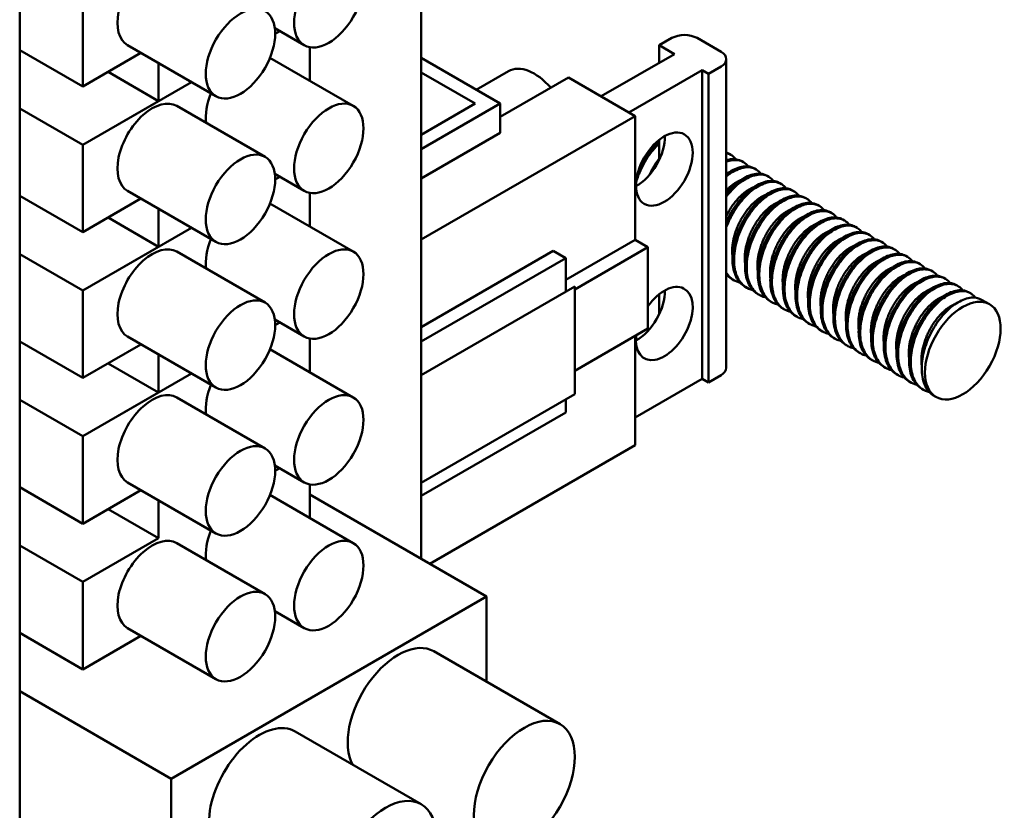
# Model space of a CAD drawing. Units: millimetres. Extents: x 0 to 3780, y 0 to 2673.
# Drawn here: x 2360 to 2431, y 1735 to 1791 of the extents above; entities that cross this region are included whole.
import ezdxf

# ---------------------------------------------------------------- set-up
doc = ezdxf.new("R2010")
doc.units = ezdxf.units.MM
doc.header["$LTSCALE"] = 9
doc.layers.add('Visible (ISO)', color=7, linetype='Continuous', lineweight=50)

msp = doc.modelspace()

# ---------------------------------------------------------------- linework, layer by layer
at = {"layer": 'Visible (ISO)'}
for p, q in [((2388.878, 1862.916), (2388.878, 1752.659)), ((2359.942, 1414.688), (2359.942, 1861.598)), ((2364.487, 1792.986), (2364.487, 1786.687)), ((2364.487, 1792.986), (2364.487, 1786.687)), ((2380.448, 1789.661), (2378.327, 1790.886)), ((2380.448, 1789.661), (2378.327, 1790.886)), ((2378.68, 1790.682), (2378.352, 1790.492)), ((2378.352, 1790.492), (2378.68, 1790.682)), ((2406.938, 1790.18), (2406.029, 1789.655)), ((2410.484, 1789.183), (2408.757, 1790.18)), ((2374.084, 1785.987), (2367.72, 1789.661)), ((2374.084, 1785.987), (2367.72, 1789.661)), ((2380.852, 1787.095), (2380.852, 1789.516)), ((2380.852, 1787.095), (2380.852, 1789.516)), ((2407.12, 1789.025), (2406.029, 1789.655)), ((2406.029, 1789.655), (2406.029, 1788.395)), ((2359.942, 1789.311), (2364.487, 1786.687)), ((2364.487, 1786.687), (2359.942, 1789.311)), ((2368.679, 1789.107), (2364.487, 1786.687)), ((2364.487, 1786.687), (2368.679, 1789.107)), ((2383.983, 1785.287), (2377.977, 1788.755)), ((2383.983, 1785.287), (2377.977, 1788.755)), ((2388.878, 1788.74), (2394.574, 1785.452)), ((2407.12, 1789.025), (2401.843, 1785.979)), ((2369.942, 1785.637), (2369.942, 1788.378)), ((2410.484, 1788.133), (2409.575, 1787.608)), ((2410.861, 1766.413), (2410.861, 1788.658)), ((2366.306, 1787.737), (2369.942, 1785.637)), ((2392.756, 1785.452), (2388.878, 1787.691)), ((2395.165, 1787.788), (2392.846, 1786.45)), ((2399.484, 1787.341), (2394.574, 1784.507)), ((2404.302, 1784.559), (2399.484, 1787.341)), ((2409.12, 1787.87), (2403.844, 1784.824)), ((2409.575, 1787.608), (2409.12, 1787.87)), ((2409.12, 1787.87), (2409.12, 1765.626)), ((2409.575, 1765.363), (2409.575, 1787.608)), ((2372.316, 1787.008), (2364.487, 1782.488)), ((2364.487, 1782.488), (2369.942, 1785.637)), ((2377.619, 1781.613), (2371.255, 1785.287)), ((2377.619, 1781.613), (2371.255, 1785.287)), ((2394.574, 1785.452), (2388.878, 1782.163)), ((2388.878, 1783.213), (2392.756, 1785.452)), ((2394.574, 1785.452), (2394.574, 1783.352)), ((2364.487, 1782.488), (2359.942, 1785.112)), ((2359.942, 1785.112), (2364.487, 1782.488)), ((2404.302, 1784.559), (2388.878, 1775.654)), ((2404.302, 1784.559), (2404.302, 1775.636)), ((2394.574, 1783.352), (2388.878, 1780.063)), ((2364.487, 1782.488), (2364.487, 1776.189)), ((2364.487, 1782.488), (2364.487, 1776.189)), ((2406.029, 1782.849), (2406.029, 1781.417)), ((2411.191, 1781.76), (2411.077, 1781.826)), ((2412.1, 1781.235), (2411.986, 1781.301)), ((2380.448, 1779.163), (2378.327, 1780.388)), ((2380.448, 1779.163), (2378.327, 1780.388)), ((2378.68, 1780.184), (2378.352, 1779.995)), ((2378.352, 1779.995), (2378.68, 1780.184)), ((2413.009, 1780.71), (2412.895, 1780.776)), ((2413.918, 1780.186), (2413.805, 1780.251)), ((2414.827, 1779.661), (2414.714, 1779.726)), ((2359.942, 1778.814), (2364.487, 1776.189)), ((2364.487, 1776.189), (2359.942, 1778.814)), ((2374.084, 1775.489), (2367.72, 1779.163)), ((2374.084, 1775.489), (2367.72, 1779.163)), ((2380.852, 1776.598), (2380.852, 1779.018)), ((2380.852, 1776.598), (2380.852, 1779.018)), ((2415.737, 1779.136), (2415.623, 1779.201)), ((2368.679, 1778.609), (2364.487, 1776.189)), ((2364.487, 1776.189), (2368.679, 1778.609)), ((2383.983, 1774.789), (2377.977, 1778.257)), ((2383.983, 1774.789), (2377.977, 1778.257)), ((2416.646, 1778.611), (2416.532, 1778.676)), ((2417.555, 1778.086), (2417.441, 1778.152)), ((2369.942, 1775.139), (2369.942, 1777.88)), ((2418.464, 1777.561), (2418.35, 1777.627)), ((2366.306, 1777.239), (2369.942, 1775.139)), ((2419.373, 1777.036), (2419.259, 1777.102)), ((2372.316, 1776.51), (2364.487, 1771.99)), ((2420.282, 1776.511), (2420.169, 1776.577)), ((2421.191, 1775.986), (2421.078, 1776.052)), ((2404.302, 1775.636), (2399.302, 1772.749)), ((2405.211, 1775.111), (2404.302, 1775.636)), ((2422.101, 1775.462), (2421.987, 1775.527)), ((2364.487, 1771.99), (2359.942, 1774.614)), ((2359.942, 1774.614), (2364.487, 1771.99)), ((2364.487, 1771.99), (2369.942, 1775.139)), ((2377.619, 1771.115), (2371.255, 1774.789)), ((2377.619, 1771.115), (2371.255, 1774.789)), ((2398.393, 1774.849), (2388.878, 1769.356)), ((2398.393, 1774.849), (2399.302, 1774.324)), ((2405.211, 1775.111), (2399.945, 1772.071)), ((2405.211, 1769.247), (2405.211, 1775.111)), ((2423.01, 1774.937), (2422.896, 1775.002)), ((2399.302, 1774.324), (2388.878, 1768.306)), ((2399.302, 1774.324), (2399.302, 1771.909)), ((2423.919, 1774.412), (2423.805, 1774.477)), ((2424.828, 1773.887), (2424.714, 1773.952)), ((2425.737, 1773.362), (2425.623, 1773.428)), ((2411.425, 1772.717), (2411.311, 1772.783)), ((2426.646, 1772.837), (2426.533, 1772.903)), ((2427.555, 1772.312), (2427.442, 1772.378)), ((2364.487, 1771.99), (2364.487, 1765.691)), ((2364.487, 1771.99), (2364.487, 1765.691)), ((2399.945, 1772.281), (2388.878, 1765.891)), ((2399.945, 1772.281), (2399.945, 1764.512)), ((2406.029, 1771.727), (2406.029, 1770.295)), ((2412.334, 1772.193), (2412.22, 1772.258)), ((2413.243, 1771.668), (2413.129, 1771.733)), ((2428.464, 1771.787), (2428.351, 1771.853)), ((2414.152, 1771.143), (2414.039, 1771.208)), ((2429.828, 1771), (2429.26, 1771.328)), ((2415.061, 1770.618), (2414.948, 1770.683)), ((2380.448, 1768.665), (2378.327, 1769.89)), ((2380.448, 1768.665), (2378.327, 1769.89)), ((2378.68, 1769.686), (2378.352, 1769.497)), ((2378.352, 1769.497), (2378.68, 1769.686)), ((2415.971, 1770.093), (2415.857, 1770.159)), ((2416.88, 1769.568), (2416.766, 1769.634)), ((2405.211, 1769.247), (2399.945, 1766.207)), ((2417.789, 1769.043), (2417.675, 1769.109)), ((2359.942, 1768.316), (2364.487, 1765.691)), ((2364.487, 1765.691), (2359.942, 1768.316)), ((2374.084, 1764.991), (2367.72, 1768.665)), ((2374.084, 1764.991), (2367.72, 1768.665)), ((2380.852, 1766.1), (2380.852, 1768.521)), ((2380.852, 1766.1), (2380.852, 1768.521)), ((2404.302, 1760.849), (2404.302, 1768.722)), ((2418.698, 1768.518), (2418.584, 1768.584)), ((2368.679, 1768.111), (2364.487, 1765.691)), ((2364.487, 1765.691), (2368.679, 1768.111)), ((2383.983, 1764.292), (2377.977, 1767.76)), ((2383.983, 1764.292), (2377.977, 1767.76)), ((2419.607, 1767.993), (2419.493, 1768.059)), ((2420.516, 1767.469), (2420.403, 1767.534)), ((2366.306, 1766.741), (2369.942, 1764.641)), ((2369.942, 1764.641), (2369.942, 1767.382)), ((2421.425, 1766.944), (2421.312, 1767.009)), ((2372.316, 1766.012), (2364.487, 1761.492)), ((2422.334, 1766.419), (2422.221, 1766.484)), ((2409.12, 1765.626), (2404.302, 1762.844)), ((2409.12, 1765.626), (2409.575, 1765.363)), ((2410.484, 1765.888), (2409.575, 1765.363)), ((2423.244, 1765.894), (2423.13, 1765.959)), ((2424.153, 1765.369), (2424.039, 1765.435)), ((2364.487, 1761.492), (2369.942, 1764.641)), ((2425.062, 1764.844), (2424.948, 1764.91)), ((2364.487, 1761.492), (2359.942, 1764.117)), ((2359.942, 1764.117), (2364.487, 1761.492)), ((2377.619, 1760.617), (2371.255, 1764.292)), ((2377.619, 1760.617), (2371.255, 1764.292)), ((2399.945, 1764.512), (2388.878, 1758.123)), ((2399.302, 1764.141), (2399.302, 1763.211)), ((2425.971, 1764.319), (2425.857, 1764.385)), ((2399.302, 1763.211), (2388.878, 1757.193)), ((2364.487, 1761.492), (2364.487, 1755.193)), ((2364.487, 1761.492), (2364.487, 1755.193)), ((2404.302, 1760.849), (2389.497, 1752.302)), ((2380.448, 1758.168), (2378.327, 1759.392)), ((2380.448, 1758.168), (2378.327, 1759.392)), ((2378.352, 1758.999), (2378.68, 1759.188)), ((2359.942, 1757.818), (2364.487, 1755.193)), ((2364.487, 1755.193), (2359.942, 1757.818)), ((2368.679, 1757.614), (2364.487, 1755.193)), ((2364.487, 1755.193), (2368.679, 1757.614)), ((2374.084, 1754.493), (2367.72, 1758.168)), ((2374.084, 1754.493), (2367.72, 1758.168)), ((2380.852, 1755.602), (2380.852, 1758.023)), ((2369.942, 1754.144), (2369.942, 1756.885)), ((2383.983, 1753.794), (2377.977, 1757.262)), ((2393.58, 1749.945), (2380.852, 1757.293)), ((2366.306, 1756.243), (2369.942, 1754.144)), ((2364.487, 1750.994), (2369.942, 1754.144)), ((2359.942, 1753.619), (2364.487, 1750.994)), ((2377.619, 1750.12), (2371.255, 1753.794)), ((2364.487, 1750.994), (2364.487, 1744.696)), ((2393.58, 1749.945), (2370.851, 1736.822)), ((2393.58, 1743.81), (2393.58, 1749.945)), ((2380.448, 1747.67), (2378.327, 1748.894)), ((2374.084, 1743.996), (2367.72, 1747.67)), ((2364.487, 1744.696), (2359.942, 1747.32)), ((2364.487, 1744.696), (2368.679, 1747.116)), ((2398.879, 1740.751), (2389.787, 1746)), ((2370.851, 1736.822), (2359.942, 1743.121)), ((2388.878, 1734.977), (2379.787, 1740.226)), ((2370.851, 1736.822), (2370.851, 1727.374))]:
    msp.add_line(p, q, dxfattribs=at)
for centre, major_axis, start_param, end_param in [((2369.488, 1792.723), (1.768, 3.062), 0, 3.141593), ((2369.488, 1792.723), (1.768, 3.062), 0, 3.141593), ((2407.848, 1789.655), (-1.286, 0), 3.926991, 5.497787), ((2409.575, 1788.658), (1.286, 0), 5.497787, 7.068583), ((2397.029, 1784.559), (-1.864, 3.229), 5.034931, 6.283185), ((2375.851, 1785.9), (-1.768, -3.062), 4.943039, 5.639531), ((2375.851, 1785.9), (-1.768, -3.062), 4.943039, 5.639531), ((2369.488, 1782.225), (1.768, 3.062), 0, 3.141593), ((2369.488, 1782.225), (1.768, 3.062), 0, 3.141593), ((2404.393, 1781.889), (-1.446, -2.505), 0.763416, 2.378177), ((2375.851, 1775.402), (-1.768, -3.062), 4.943039, 5.639531), ((2375.851, 1775.402), (-1.768, -3.062), 4.943039, 5.639531), ((2369.488, 1771.727), (1.768, 3.062), 0, 3.141593), ((2369.488, 1771.727), (1.768, 3.062), 0, 3.141593), ((2406.393, 1769.612), (1.446, 2.505), 2.221342, 7.684587), ((2404.393, 1770.767), (-1.446, -2.505), 0.763416, 2.378177), ((2409.575, 1766.413), (1.286, 0), 5.497787, 6.283185), ((2369.488, 1761.23), (1.768, 3.062), 0, 3.141593), ((2369.488, 1761.23), (1.768, 3.062), 0, 3.141593), ((2375.851, 1764.904), (-1.768, -3.062), 4.943039, 5.639531), ((2375.851, 1764.904), (-1.768, -3.062), 4.943039, 5.639531), ((2375.851, 1754.406), (-1.768, -3.062), 4.943039, 5.639531), ((2369.488, 1750.732), (1.768, 3.062), 0, 3.141593), ((2387.216, 1741.546), (2.571, 4.454), 0, 2.806998), ((2377.215, 1735.772), (2.571, 4.454), 0, 3.141593)]:
    msp.add_ellipse(centre, major_axis=major_axis, ratio=0.57735, start_param=start_param, end_param=end_param, dxfattribs=at)
for centre, major_axis in [((2382.215, 1792.723), (1.768, 3.062)), ((2382.215, 1792.723), (1.768, 3.062)), ((2375.851, 1789.049), (1.768, 3.062)), ((2375.851, 1789.049), (1.768, 3.062)), ((2382.215, 1782.225), (1.768, 3.062)), ((2382.215, 1782.225), (1.768, 3.062)), ((2406.393, 1780.735), (1.446, 2.505)), ((2375.851, 1778.551), (1.768, 3.062)), ((2375.851, 1778.551), (1.768, 3.062)), ((2382.215, 1771.727), (1.768, 3.062)), ((2382.215, 1771.727), (1.768, 3.062)), ((2375.851, 1768.053), (1.768, 3.062)), ((2375.851, 1768.053), (1.768, 3.062)), ((2427.9, 1767.66), (-1.929, -3.34)), ((2382.215, 1761.23), (1.768, 3.062)), ((2382.215, 1761.23), (1.768, 3.062)), ((2375.851, 1757.555), (1.768, 3.062)), ((2375.851, 1757.555), (1.768, 3.062)), ((2382.215, 1750.732), (1.768, 3.062)), ((2375.851, 1747.058), (1.768, 3.062)), ((2396.307, 1736.297), (2.571, 4.454)), ((2386.307, 1730.524), (2.571, 4.454))]:
    msp.add_ellipse(centre, major_axis=major_axis, ratio=0.57735, dxfattribs=at)
for points, knots in [([(2404.358, 1779.799), (2404.452, 1780.124), (2404.576, 1780.448), (2404.945, 1781.221), (2405.215, 1781.652), (2405.682, 1782.235), (2405.853, 1782.422), (2406.029, 1782.589)], [-3.4142644, -3.4142644, -3.4142644, -3.4142644, -3.332717, -3.332717, -3.2139394, -3.2139394, -3.1499962, -3.1499962, -3.1499962, -3.1499962]), ([(2406.029, 1782.759), (2405.818, 1782.571), (2405.613, 1782.355), (2405.114, 1781.736), (2404.843, 1781.306), (2404.596, 1780.794), (2404.571, 1780.74), (2404.547, 1780.686)], [-44.7771789, -44.7771789, -44.7771789, -44.7771789, -44.7013732, -44.7013732, -44.5824082, -44.5824082, -44.5685435, -44.5685435, -44.5685435, -44.5685435]), ([(2411.077, 1781.826), (2411.072, 1781.829), (2411.068, 1781.831), (2410.999, 1781.87), (2410.931, 1781.899), (2410.861, 1781.922)], [-39.35909513, -39.35909513, -39.35909513, -39.35909513, -39.35668504, -39.35668504, -39.32427626, -39.32427626, -39.32427626, -39.32427626]), ([(2410.861, 1781.887), (2410.972, 1781.863), (2411.077, 1781.824), (2411.316, 1781.691), (2411.438, 1781.583), (2411.54, 1781.447)], [-8.6036009, -8.6036009, -8.6036009, -8.6036009, -8.554601, -8.554601, -8.4832737, -8.4832737, -8.4832737, -8.4832737]), ([(2411.986, 1781.301), (2411.985, 1781.302), (2411.984, 1781.302), (2411.751, 1781.435), (2411.476, 1781.482), (2411.07, 1781.428), (2410.966, 1781.405), (2410.861, 1781.373)], [-37.4381279, -37.4381279, -37.4381279, -37.4381279, -37.4374747, -37.4374747, -37.3194869, -37.3194869, -37.2802322, -37.2802322, -37.2802322, -37.2802322]), ([(2410.861, 1781.269), (2411.005, 1781.322), (2411.147, 1781.358), (2411.588, 1781.417), (2411.864, 1781.37), (2412.232, 1781.16), (2412.35, 1781.054), (2412.449, 1780.922)], [-10.6431819, -10.6431819, -10.6431819, -10.6431819, -10.5902238, -10.5902238, -10.472312, -10.472312, -10.4025945, -10.4025945, -10.4025945, -10.4025945]), ([(2412.895, 1780.776), (2412.666, 1780.909), (2412.392, 1780.957), (2411.774, 1780.878), (2411.432, 1780.743), (2411.01, 1780.475), (2410.935, 1780.423), (2410.861, 1780.367)], [-35.5094122, -35.5094122, -35.5094122, -35.5094122, -35.3918751, -35.3918751, -35.2692332, -35.2692332, -35.2425913, -35.2425913, -35.2425913, -35.2425913]), ([(2410.861, 1780.214), (2410.972, 1780.303), (2411.085, 1780.384), (2411.544, 1780.677), (2411.886, 1780.811), (2412.506, 1780.891), (2412.78, 1780.843), (2413.145, 1780.632), (2413.261, 1780.527), (2413.358, 1780.397)], [-12.6811851, -12.6811851, -12.6811851, -12.6811851, -12.641119, -12.641119, -12.5182454, -12.5182454, -12.4000407, -12.4000407, -12.3312222, -12.3312222, -12.3312222, -12.3312222]), ([(2413.805, 1780.251), (2413.579, 1780.382), (2413.31, 1780.43), (2412.698, 1780.357), (2412.357, 1780.226), (2411.678, 1779.798), (2411.349, 1779.512), (2410.98, 1779.094), (2410.92, 1779.022), (2410.861, 1778.948)], [-33.5872812, -33.5872812, -33.5872812, -33.5872812, -33.4721064, -33.4721064, -33.3501347, -33.3501347, -33.2328691, -33.2328691, -33.2094281, -33.2094281, -33.2094281, -33.2094281]), ([(2410.861, 1778.736), (2410.954, 1778.861), (2411.052, 1778.981), (2411.459, 1779.443), (2411.788, 1779.73), (2412.467, 1780.158), (2412.808, 1780.291), (2413.426, 1780.366), (2413.7, 1780.315), (2414.059, 1780.102), (2414.173, 1779.999), (2414.268, 1779.872)], [-14.7196776, -14.7196776, -14.7196776, -14.7196776, -14.6813205, -14.6813205, -14.5638352, -14.5638352, -14.441633, -14.441633, -14.3240685, -14.3240685, -14.257162, -14.257162, -14.257162, -14.257162]), ([(2414.714, 1779.726), (2414.494, 1779.853), (2414.234, 1779.903), (2413.634, 1779.84), (2413.294, 1779.714), (2412.616, 1779.296), (2412.286, 1779.014), (2411.658, 1778.312), (2411.367, 1777.894), (2411.027, 1777.263), (2410.939, 1777.081), (2410.861, 1776.897)], [-31.6741527, -31.6741527, -31.6741527, -31.6741527, -31.5627274, -31.5627274, -31.4414245, -31.4414245, -31.3247758, -31.3247758, -31.2035566, -31.2035566, -31.1561499, -31.1561499, -31.1561499, -31.1561499]), ([(2410.861, 1776.546), (2410.964, 1776.825), (2411.088, 1777.1), (2411.475, 1777.82), (2411.766, 1778.239), (2412.394, 1778.943), (2412.724, 1779.226), (2413.402, 1779.645), (2413.742, 1779.773), (2414.357, 1779.839), (2414.628, 1779.784), (2414.978, 1779.568), (2415.086, 1779.469), (2415.177, 1779.347)], [-16.7855777, -16.7855777, -16.7855777, -16.7855777, -16.7144408, -16.7144408, -16.5929917, -16.5929917, -16.4761285, -16.4761285, -16.3545957, -16.3545957, -16.2376563, -16.2376563, -16.1739202, -16.1739202, -16.1739202, -16.1739202]), ([(2415.623, 1779.201), (2415.415, 1779.321), (2415.17, 1779.373), (2414.59, 1779.328), (2414.253, 1779.211), (2413.577, 1778.81), (2413.246, 1778.536), (2412.613, 1777.847), (2412.319, 1777.435), (2411.83, 1776.554), (2411.639, 1776.094), (2411.371, 1775.151), (2411.302, 1774.677), (2411.306, 1773.815), (2411.376, 1773.431), (2411.651, 1772.768), (2411.859, 1772.501), (2412.153, 1772.299), (2412.187, 1772.278), (2412.22, 1772.258)], [-29.7688482, -29.7688482, -29.7688482, -29.7688482, -29.6634929, -29.6634929, -29.542862, -29.542862, -29.4267787, -29.4267787, -29.3062325, -29.3062325, -29.190213, -29.190213, -29.0697517, -29.0697517, -28.9537938, -28.9537938, -28.8334178, -28.8334178, -28.8186025, -28.8186025, -28.8186025, -28.8186025]), ([(2412.768, 1772.025), (2412.577, 1772.067), (2412.402, 1772.142), (2411.98, 1772.427), (2411.771, 1772.693), (2411.493, 1773.352), (2411.422, 1773.735), (2411.414, 1774.596), (2411.482, 1775.07), (2411.747, 1776.013), (2411.937, 1776.473), (2412.424, 1777.356), (2412.717, 1777.77), (2413.349, 1778.461), (2413.68, 1778.737), (2414.357, 1779.141), (2414.694, 1779.26), (2415.303, 1779.31), (2415.571, 1779.247), (2415.904, 1779.027), (2416.002, 1778.934), (2416.086, 1778.822)], [-19.160872, -19.160872, -19.160872, -19.160872, -19.088943, -19.088943, -18.968336, -18.968336, -18.852182, -18.852182, -18.73149, -18.73149, -18.615271, -18.615271, -18.494494, -18.494494, -18.378209, -18.378209, -18.257348, -18.257348, -18.140995, -18.140995, -18.082574, -18.082574, -18.082574, -18.082574]), ([(2416.532, 1778.676), (2416.343, 1778.785), (2416.123, 1778.838), (2415.585, 1778.822), (2415.261, 1778.724), (2414.588, 1778.36), (2414.248, 1778.095), (2413.609, 1777.43), (2413.316, 1777.039), (2412.809, 1776.175), (2412.601, 1775.71), (2412.311, 1774.77), (2412.23, 1774.304), (2412.202, 1773.428), (2412.257, 1773.026), (2412.505, 1772.34), (2412.694, 1772.063), (2412.998, 1771.816), (2413.062, 1771.772), (2413.13, 1771.733)], [-27.8696269, -27.8696269, -27.8696269, -27.8696269, -27.7740184, -27.7740184, -27.6569086, -27.6569086, -27.5386246, -27.5386246, -27.421475, -27.421475, -27.3033494, -27.3033494, -27.1861552, -27.1861552, -27.0681879, -27.0681879, -26.9509443, -26.9509443, -26.9215177, -26.9215177, -26.9215177, -26.9215177]), ([(2413.677, 1771.5), (2413.458, 1771.549), (2413.259, 1771.64), (2412.831, 1771.967), (2412.634, 1772.244), (2412.379, 1772.925), (2412.32, 1773.315), (2412.336, 1774.187), (2412.415, 1774.662), (2412.699, 1775.603), (2412.899, 1776.059), (2413.399, 1776.93), (2413.697, 1777.335), (2414.335, 1778.005), (2414.667, 1778.269), (2415.341, 1778.647), (2415.675, 1778.753), (2416.274, 1778.776), (2416.536, 1778.701), (2416.842, 1778.475), (2416.924, 1778.393), (2416.995, 1778.297)], [-21.060329, -21.060329, -21.060329, -21.060329, -20.977924, -20.977924, -20.85801, -20.85801, -20.742271, -20.742271, -20.622269, -20.622269, -20.506491, -20.506491, -20.386401, -20.386401, -20.270579, -20.270579, -20.150402, -20.150402, -20.034533, -20.034533, -19.984765, -19.984765, -19.984765, -19.984765]), ([(2417.441, 1778.152), (2417.283, 1778.243), (2417.103, 1778.295), (2416.616, 1778.32), (2416.296, 1778.244), (2415.629, 1777.923), (2415.29, 1777.68), (2414.642, 1777.053), (2414.339, 1776.673), (2413.811, 1775.831), (2413.59, 1775.376), (2413.267, 1774.44), (2413.167, 1773.968), (2413.102, 1773.077), (2413.137, 1772.666), (2413.346, 1771.947), (2413.518, 1771.648), (2413.837, 1771.342), (2413.934, 1771.269), (2414.039, 1771.208)], [-25.9739694, -25.9739694, -25.9739694, -25.9739694, -25.8938861, -25.8938861, -25.7763288, -25.7763288, -25.6592812, -25.6592812, -25.5416493, -25.5416493, -25.4247444, -25.4247444, -25.3070344, -25.3070344, -25.1902676, -25.1902676, -25.0724765, -25.0724765, -25.0267572, -25.0267572, -25.0267572, -25.0267572]), ([(2414.586, 1770.975), (2414.326, 1771.033), (2414.095, 1771.151), (2413.661, 1771.54), (2413.481, 1771.836), (2413.26, 1772.544), (2413.219, 1772.947), (2413.268, 1773.832), (2413.363, 1774.309), (2413.677, 1775.246), (2413.889, 1775.698), (2414.409, 1776.55), (2414.714, 1776.939), (2415.359, 1777.578), (2415.693, 1777.824), (2416.363, 1778.164), (2416.69, 1778.249), (2417.273, 1778.233), (2417.526, 1778.137), (2417.793, 1777.906), (2417.851, 1777.843), (2417.904, 1777.772)], [-22.95674, -22.95674, -22.95674, -22.95674, -22.859142, -22.859142, -22.739958, -22.739958, -22.624325, -22.624325, -22.505048, -22.505048, -22.389426, -22.389426, -22.270056, -22.270056, -22.154437, -22.154437, -22.034974, -22.034974, -21.919351, -21.919351, -21.882641, -21.882641, -21.882641, -21.882641]), ([(2418.35, 1777.627), (2418.229, 1777.697), (2418.095, 1777.743), (2417.671, 1777.81), (2417.356, 1777.762), (2416.698, 1777.493), (2416.36, 1777.278), (2415.702, 1776.695), (2415.388, 1776.332), (2414.836, 1775.516), (2414.601, 1775.073), (2414.239, 1774.144), (2414.118, 1773.666), (2414.011, 1772.76), (2414.023, 1772.338), (2414.187, 1771.584), (2414.339, 1771.26), (2414.668, 1770.878), (2414.801, 1770.768), (2414.948, 1770.684)], [-24.0797105, -24.0797105, -24.0797105, -24.0797105, -24.0184827, -24.0184827, -23.9002506, -23.9002506, -23.7841822, -23.7841822, -23.665857, -23.665857, -23.5498787, -23.5498787, -23.4314595, -23.4314595, -23.3155627, -23.3155627, -23.1970488, -23.1970488, -23.132702, -23.132702, -23.132702, -23.132702]), ([(2415.495, 1770.45), (2415.494, 1770.451), (2415.494, 1770.451), (2415.183, 1770.52), (2414.916, 1770.674), (2414.482, 1771.147), (2414.322, 1771.462), (2414.143, 1772.205), (2414.123, 1772.622), (2414.216, 1773.524), (2414.33, 1774.001), (2414.679, 1774.932), (2414.908, 1775.378), (2415.452, 1776.204), (2415.764, 1776.574), (2416.419, 1777.171), (2416.755, 1777.395), (2417.417, 1777.683), (2417.736, 1777.741), (2418.298, 1777.673), (2418.538, 1777.552), (2418.756, 1777.32), (2418.785, 1777.285), (2418.813, 1777.247)], [-24.851954, -24.851954, -24.851954, -24.851954, -24.851748, -24.851748, -24.73564, -24.73564, -24.617216, -24.617216, -24.501195, -24.501195, -24.382676, -24.382676, -24.266735, -24.266735, -24.148121, -24.148121, -24.03225, -24.03225, -23.91354, -23.91354, -23.797731, -23.797731, -23.778364, -23.778364, -23.778364, -23.778364]), ([(2419.259, 1777.102), (2419.176, 1777.15), (2419.087, 1777.187), (2418.723, 1777.286), (2418.415, 1777.268), (2417.766, 1777.052), (2417.431, 1776.863), (2416.765, 1776.327), (2416.44, 1775.981), (2415.865, 1775.192), (2415.617, 1774.76), (2415.219, 1773.84), (2415.077, 1773.359), (2414.929, 1772.438), (2414.92, 1772.007), (2415.042, 1771.22), (2415.175, 1770.874), (2415.506, 1770.416), (2415.669, 1770.267), (2415.857, 1770.159)], [-22.1856131, -22.1856131, -22.1856131, -22.1856131, -22.1434761, -22.1434761, -22.024487, -22.024487, -21.9088965, -21.9088965, -21.789813, -21.789813, -21.6742436, -21.6742436, -21.5550665, -21.5550665, -21.4395101, -21.4395101, -21.3202398, -21.3202398, -21.2382999, -21.2382999, -21.2382999, -21.2382999]), ([(2416.404, 1769.926), (2416.355, 1769.936), (2416.307, 1769.95), (2415.963, 1770.061), (2415.712, 1770.24), (2415.313, 1770.759), (2415.173, 1771.098), (2415.037, 1771.874), (2415.038, 1772.302), (2415.172, 1773.218), (2415.307, 1773.698), (2415.695, 1774.626), (2415.941, 1775.065), (2416.509, 1775.862), (2416.828, 1776.211), (2417.491, 1776.763), (2417.83, 1776.962), (2418.482, 1777.193), (2418.79, 1777.221), (2419.328, 1777.097), (2419.554, 1776.948), (2419.722, 1776.723)], [-26.747196, -26.747196, -26.747196, -26.747196, -26.728694, -26.728694, -26.613037, -26.613037, -26.493967, -26.493967, -26.378281, -26.378281, -26.259307, -26.259307, -26.142513, -26.142513, -26.024626, -26.024626, -25.907964, -25.907964, -25.789992, -25.789992, -25.673463, -25.673463, -25.673463, -25.673463]), ([(2420.168, 1776.577), (2420.117, 1776.607), (2420.063, 1776.633), (2419.748, 1776.752), (2419.447, 1776.758), (2418.807, 1776.587), (2418.474, 1776.42), (2417.802, 1775.922), (2417.47, 1775.592), (2416.877, 1774.827), (2416.618, 1774.404), (2416.191, 1773.492), (2416.032, 1773.009), (2415.852, 1772.078), (2415.827, 1771.639), (2415.915, 1770.827), (2416.032, 1770.464), (2416.361, 1769.942), (2416.547, 1769.76), (2416.766, 1769.634)], [-20.290564, -20.290564, -20.290564, -20.290564, -20.2643985, -20.2643985, -20.1446727, -20.1446727, -20.0290462, -20.0290462, -19.9092313, -19.9092313, -19.7935721, -19.7935721, -19.6736687, -19.6736687, -19.557972, -19.557972, -19.4379807, -19.4379807, -19.3421535, -19.3421535, -19.3421535, -19.3421535]), ([(2417.313, 1769.401), (2417.223, 1769.421), (2417.136, 1769.448), (2416.768, 1769.601), (2416.531, 1769.802), (2416.162, 1770.361), (2416.039, 1770.718), (2415.941, 1771.522), (2415.961, 1771.958), (2416.13, 1772.886), (2416.284, 1773.368), (2416.701, 1774.284), (2416.956, 1774.709), (2417.544, 1775.482), (2417.873, 1775.818), (2418.543, 1776.328), (2418.877, 1776.503), (2419.52, 1776.688), (2419.824, 1776.69), (2420.303, 1776.526), (2420.488, 1776.389), (2420.631, 1776.198)], [-28.643689, -28.643689, -28.643689, -28.643689, -28.609748, -28.609748, -28.494049, -28.494049, -28.374243, -28.374243, -28.258572, -28.258572, -28.138856, -28.138856, -28.023207, -28.023207, -27.903581, -27.903581, -27.787949, -27.787949, -27.668414, -27.668414, -27.569058, -27.569058, -27.569058, -27.569058]), ([(2421.078, 1776.052), (2421.048, 1776.069), (2421.018, 1776.085), (2420.737, 1776.214), (2420.442, 1776.238), (2419.808, 1776.1), (2419.477, 1775.947), (2418.801, 1775.478), (2418.464, 1775.158), (2417.859, 1774.41), (2417.593, 1773.994), (2417.147, 1773.087), (2416.977, 1772.604), (2416.774, 1771.667), (2416.739, 1771.222), (2416.803, 1770.394), (2416.909, 1770.021), (2417.235, 1769.453), (2417.435, 1769.248), (2417.675, 1769.109)], [-18.3927827, -18.3927827, -18.3927827, -18.3927827, -18.377955, -18.377955, -18.2575314, -18.2575314, -18.1415277, -18.1415277, -18.0210189, -18.0210189, -17.9049535, -17.9049535, -17.7843597, -17.7843597, -17.6682306, -17.6682306, -17.547552, -17.547552, -17.4421602, -17.4421602, -17.4421602, -17.4421602]), ([(2418.222, 1768.876), (2418.104, 1768.902), (2417.991, 1768.941), (2417.608, 1769.126), (2417.379, 1769.343), (2417.032, 1769.929), (2416.923, 1770.299), (2416.851, 1771.123), (2416.884, 1771.566), (2417.079, 1772.501), (2417.246, 1772.984), (2417.686, 1773.892), (2417.95, 1774.311), (2418.551, 1775.064), (2418.886, 1775.387), (2419.561, 1775.866), (2419.892, 1776.023), (2420.528, 1776.171), (2420.826, 1776.153), (2421.26, 1775.964), (2421.416, 1775.839), (2421.541, 1775.673)], [-30.543306, -30.543306, -30.543306, -30.543306, -30.498501, -30.498501, -30.382422, -30.382422, -30.261918, -30.261918, -30.145899, -30.145899, -30.025481, -30.025481, -29.909518, -29.909518, -29.789185, -29.789185, -29.673276, -29.673276, -29.55303, -29.55303, -29.466626, -29.466626, -29.466626, -29.466626]), ([(2421.987, 1775.527), (2421.972, 1775.536), (2421.956, 1775.544), (2421.695, 1775.679), (2421.404, 1775.713), (2420.774, 1775.596), (2420.444, 1775.453), (2419.766, 1775.001), (2419.427, 1774.688), (2418.815, 1773.951), (2418.544, 1773.539), (2418.086, 1772.637), (2417.909, 1772.153), (2417.693, 1771.212), (2417.65, 1770.764), (2417.7, 1769.926), (2417.8, 1769.546), (2418.122, 1768.951), (2418.331, 1768.73), (2418.584, 1768.584)], [-16.4900132, -16.4900132, -16.4900132, -16.4900132, -16.4823298, -16.4823298, -16.3612303, -16.3612303, -16.2446838, -16.2446838, -16.1235005, -16.1235005, -16.0068803, -16.0068803, -15.8856133, -15.8856133, -15.7689185, -15.7689185, -15.6475677, -15.6475677, -15.5361014, -15.5361014, -15.5361014, -15.5361014]), ([(2419.132, 1768.351), (2418.995, 1768.381), (2418.866, 1768.428), (2418.475, 1768.635), (2418.252, 1768.861), (2417.919, 1769.465), (2417.817, 1769.843), (2417.763, 1770.678), (2417.803, 1771.125), (2418.015, 1772.065), (2418.19, 1772.548), (2418.645, 1773.452), (2418.914, 1773.866), (2419.525, 1774.606), (2419.863, 1774.921), (2420.54, 1775.378), (2420.87, 1775.524), (2421.501, 1775.648), (2421.794, 1775.617), (2422.2, 1775.414), (2422.338, 1775.298), (2422.45, 1775.148)], [-32.448289, -32.448289, -32.448289, -32.448289, -32.396598, -32.396598, -32.279975, -32.279975, -32.158795, -32.158795, -32.042245, -32.042245, -31.921149, -31.921149, -31.80467, -31.80467, -31.683658, -31.683658, -31.56725, -31.56725, -31.446322, -31.446322, -31.368292, -31.368292, -31.368292, -31.368292]), ([(2422.896, 1775.002), (2422.889, 1775.006), (2422.882, 1775.01), (2422.633, 1775.147), (2422.343, 1775.188), (2421.717, 1775.083), (2421.387, 1774.945), (2420.708, 1774.503), (2420.368, 1774.195), (2419.751, 1773.464), (2419.478, 1773.054), (2419.013, 1772.154), (2418.832, 1771.67), (2418.608, 1770.728), (2418.562, 1770.278), (2418.604, 1769.434), (2418.699, 1769.051), (2419.019, 1768.439), (2419.233, 1768.21), (2419.493, 1768.059)], [-14.5802236, -14.5802236, -14.5802236, -14.5802236, -14.5767127, -14.5767127, -14.4549439, -14.4549439, -14.3377888, -14.3377888, -14.2159363, -14.2159363, -14.0987029, -14.0987029, -13.9767668, -13.9767668, -13.8594549, -13.8594549, -13.7374351, -13.7374351, -13.6222165, -13.6222165, -13.6222165, -13.6222165]), ([(2420.041, 1767.826), (2419.894, 1767.859), (2419.756, 1767.91), (2419.36, 1768.13), (2419.141, 1768.362), (2418.816, 1768.976), (2418.719, 1769.359), (2418.675, 1770.201), (2418.72, 1770.65), (2418.941, 1771.592), (2419.121, 1772.076), (2419.584, 1772.976), (2419.856, 1773.387), (2420.472, 1774.12), (2420.812, 1774.429), (2421.491, 1774.875), (2421.82, 1775.014), (2422.448, 1775.123), (2422.738, 1775.084), (2423.128, 1774.874), (2423.254, 1774.763), (2423.359, 1774.623)], [-34.360576, -34.360576, -34.360576, -34.360576, -34.304758, -34.304758, -34.187525, -34.187525, -34.065676, -34.065676, -33.948521, -33.948521, -33.826755, -33.826755, -33.709678, -33.709678, -33.587995, -33.587995, -33.470995, -33.470995, -33.349396, -33.349396, -33.276231, -33.276231, -33.276231, -33.276231]), ([(2423.805, 1774.477), (2423.803, 1774.479), (2423.801, 1774.48), (2423.558, 1774.618), (2423.269, 1774.663), (2422.644, 1774.564), (2422.315, 1774.429), (2421.635, 1773.993), (2421.294, 1773.687), (2420.675, 1772.96), (2420.4, 1772.551), (2419.932, 1771.652), (2419.749, 1771.169), (2419.52, 1770.225), (2419.472, 1769.774), (2419.509, 1768.927), (2419.603, 1768.542), (2419.922, 1767.922), (2420.138, 1767.687), (2420.403, 1767.534)], [-12.6619509, -12.6619509, -12.6619509, -12.6619509, -12.6607717, -12.6607717, -12.5383331, -12.5383331, -12.4205448, -12.4205448, -12.2980223, -12.2980223, -12.180154, -12.180154, -12.0575476, -12.0575476, -11.9395991, -11.9395991, -11.8169087, -11.8169087, -11.6993262, -11.6993262, -11.6993262, -11.6993262]), ([(2420.95, 1767.301), (2420.797, 1767.335), (2420.654, 1767.39), (2420.256, 1767.617), (2420.039, 1767.851), (2419.718, 1768.471), (2419.624, 1768.856), (2419.585, 1769.702), (2419.633, 1770.153), (2419.86, 1771.096), (2420.042, 1771.58), (2420.51, 1772.479), (2420.784, 1772.888), (2421.403, 1773.616), (2421.744, 1773.923), (2422.423, 1774.361), (2422.752, 1774.497), (2423.378, 1774.597), (2423.667, 1774.554), (2424.047, 1774.34), (2424.168, 1774.232), (2424.268, 1774.098)], [-36.281535, -36.281535, -36.281535, -36.281535, -36.223275, -36.223275, -36.105409, -36.105409, -35.982889, -35.982889, -35.865102, -35.865102, -35.742666, -35.742666, -35.624959, -35.624959, -35.502607, -35.502607, -35.38498, -35.38498, -35.262712, -35.262712, -35.19214, -35.19214, -35.19214, -35.19214]), ([(2424.714, 1773.952), (2424.475, 1774.091), (2424.188, 1774.137), (2423.563, 1774.043), (2423.235, 1773.91), (2422.555, 1773.476), (2422.213, 1773.172), (2421.592, 1772.447), (2421.317, 1772.038), (2420.847, 1771.141), (2420.662, 1770.658), (2420.431, 1769.714), (2420.382, 1769.262), (2420.417, 1768.414), (2420.509, 1768.027), (2420.826, 1767.403), (2421.042, 1767.166), (2421.309, 1767.011), (2421.31, 1767.01), (2421.312, 1767.009)], [-10.734302, -10.734302, -10.734302, -10.734302, -10.6114185, -10.6114185, -10.4931761, -10.4931761, -10.3702932, -10.3702932, -10.252121, -10.252121, -10.1293323, -10.1293323, -10.0112295, -10.0112295, -9.8885358, -9.8885358, -9.7705015, -9.7705015, -9.7698488, -9.7698488, -9.7698488, -9.7698488]), ([(2421.859, 1766.776), (2421.704, 1766.811), (2421.558, 1766.867), (2421.158, 1767.098), (2420.941, 1767.335), (2420.624, 1767.958), (2420.531, 1768.344), (2420.495, 1769.192), (2420.544, 1769.643), (2420.774, 1770.587), (2420.958, 1771.071), (2421.428, 1771.969), (2421.703, 1772.378), (2422.324, 1773.103), (2422.665, 1773.408), (2423.345, 1773.842), (2423.674, 1773.976), (2424.299, 1774.072), (2424.586, 1774.026), (2424.962, 1773.81), (2425.079, 1773.704), (2425.177, 1773.573)], [-38.211552, -38.211552, -38.211552, -38.211552, -38.151923, -38.151923, -38.033602, -38.033602, -37.910545, -37.910545, -37.792153, -37.792153, -37.669045, -37.669045, -37.550696, -37.550696, -37.427671, -37.427671, -37.309403, -37.309403, -37.186463, -37.186463, -37.117147, -37.117147, -37.117147, -37.117147]), ([(2411.859, 1772.55), (2411.686, 1772.588), (2411.525, 1772.654), (2411.173, 1772.874), (2410.998, 1773.054), (2410.861, 1773.279)], [-17.2561239, -17.2561239, -17.2561239, -17.2561239, -17.1905881, -17.1905881, -17.0981091, -17.0981091, -17.0981091, -17.0981091]), ([(2410.861, 1773.18), (2410.975, 1773.032), (2411.109, 1772.91), (2411.276, 1772.804), (2411.294, 1772.793), (2411.311, 1772.783)], [-30.79595907, -30.79595907, -30.79595907, -30.79595907, -30.72829469, -30.72829469, -30.72061827, -30.72061827, -30.72061827, -30.72061827]), ([(2425.623, 1773.428), (2425.387, 1773.564), (2425.104, 1773.611), (2424.484, 1773.522), (2424.156, 1773.391), (2423.476, 1772.961), (2423.135, 1772.659), (2422.513, 1771.938), (2422.237, 1771.53), (2421.764, 1770.635), (2421.578, 1770.152), (2421.344, 1769.208), (2421.292, 1768.756), (2421.323, 1767.906), (2421.413, 1767.518), (2421.726, 1766.89), (2421.94, 1766.651), (2422.21, 1766.491), (2422.215, 1766.488), (2422.221, 1766.484)], [-8.8078154, -8.8078154, -8.8078154, -8.8078154, -8.6870132, -8.6870132, -8.569305, -8.569305, -8.4471995, -8.4471995, -8.3295527, -8.3295527, -8.2075489, -8.2075489, -8.0899621, -8.0899621, -7.9680612, -7.9680612, -7.8505329, -7.8505329, -7.8481235, -7.8481235, -7.8481235, -7.8481235]), ([(2422.768, 1766.251), (2422.609, 1766.287), (2422.46, 1766.345), (2422.059, 1766.581), (2421.843, 1766.819), (2421.529, 1767.446), (2421.438, 1767.833), (2421.405, 1768.682), (2421.456, 1769.134), (2421.689, 1770.078), (2421.874, 1770.561), (2422.346, 1771.457), (2422.622, 1771.865), (2423.243, 1772.588), (2423.585, 1772.891), (2424.264, 1773.322), (2424.593, 1773.454), (2425.216, 1773.546), (2425.503, 1773.499), (2425.875, 1773.282), (2425.99, 1773.177), (2426.086, 1773.048)], [-40.13782, -40.13782, -40.13782, -40.13782, -40.077058, -40.077058, -39.959271, -39.959271, -39.836986, -39.836986, -39.719136, -39.719136, -39.596752, -39.596752, -39.478838, -39.478838, -39.356355, -39.356355, -39.238376, -39.238376, -39.115795, -39.115795, -39.047719, -39.047719, -39.047719, -39.047719]), ([(2426.533, 1772.903), (2426.301, 1773.036), (2426.025, 1773.084), (2425.415, 1773.003), (2425.087, 1772.876), (2424.408, 1772.454), (2424.067, 1772.156), (2423.443, 1771.441), (2423.164, 1771.035), (2422.688, 1770.143), (2422.499, 1769.662), (2422.258, 1768.719), (2422.204, 1768.264), (2422.228, 1767.411), (2422.314, 1767.022), (2422.619, 1766.387), (2422.831, 1766.143), (2423.105, 1765.974), (2423.117, 1765.967), (2423.13, 1765.959)], [-6.8906731, -6.8906731, -6.8906731, -6.8906731, -6.7730573, -6.7730573, -6.6557943, -6.6557943, -6.5345413, -6.5345413, -6.4173251, -6.4173251, -6.2961859, -6.2961859, -6.1790141, -6.1790141, -6.0579908, -6.0579908, -5.9408609, -5.9408609, -5.9353372, -5.9353372, -5.9353372, -5.9353372]), ([(2423.677, 1765.726), (2423.511, 1765.763), (2423.357, 1765.825), (2422.952, 1766.07), (2422.739, 1766.312), (2422.431, 1766.944), (2422.343, 1767.333), (2422.316, 1768.184), (2422.37, 1768.638), (2422.608, 1769.582), (2422.795, 1770.063), (2423.27, 1770.956), (2423.547, 1771.363), (2424.17, 1772.081), (2424.512, 1772.381), (2425.191, 1772.806), (2425.519, 1772.935), (2426.141, 1773.02), (2426.426, 1772.97), (2426.79, 1772.751), (2426.902, 1772.649), (2426.995, 1772.523)], [-42.054866, -42.054866, -42.054866, -42.054866, -41.991828, -41.991828, -41.874485, -41.874485, -41.753043, -41.753043, -41.635651, -41.635651, -41.514098, -41.514098, -41.396656, -41.396656, -41.274994, -41.274994, -41.157498, -41.157498, -41.035729, -41.035729, -40.969895, -40.969895, -40.969895, -40.969895]), ([(2427.442, 1772.378), (2427.22, 1772.506), (2426.956, 1772.555), (2426.361, 1772.49), (2426.034, 1772.369), (2425.356, 1771.959), (2425.015, 1771.668), (2424.388, 1770.964), (2424.106, 1770.561), (2423.623, 1769.675), (2423.43, 1769.198), (2423.178, 1768.255), (2423.117, 1767.798), (2423.13, 1766.939), (2423.209, 1766.547), (2423.501, 1765.901), (2423.708, 1765.649), (2423.99, 1765.464), (2424.014, 1765.449), (2424.039, 1765.435)], [-4.981957, -4.981957, -4.981957, -4.981957, -4.8693984, -4.8693984, -4.7524349, -4.7524349, -4.6321514, -4.6321514, -4.5152114, -4.5152114, -4.3950594, -4.3950594, -4.2781394, -4.2781394, -4.1581213, -4.1581213, -4.0412175, -4.0412175, -4.0303376, -4.0303376, -4.0303376, -4.0303376]), ([(2424.587, 1765.201), (2424.409, 1765.241), (2424.244, 1765.309), (2423.835, 1765.571), (2423.626, 1765.819), (2423.328, 1766.46), (2423.247, 1766.851), (2423.229, 1767.707), (2423.287, 1768.163), (2423.534, 1769.107), (2423.725, 1769.585), (2424.206, 1770.474), (2424.486, 1770.878), (2425.112, 1771.587), (2425.453, 1771.88), (2426.131, 1772.296), (2426.459, 1772.419), (2427.076, 1772.493), (2427.358, 1772.437), (2427.711, 1772.215), (2427.816, 1772.117), (2427.905, 1771.999)], [-43.963684, -43.963684, -43.963684, -43.963684, -43.896443, -43.896443, -43.779398, -43.779398, -43.65891, -43.65891, -43.541838, -43.541838, -43.421223, -43.421223, -43.304122, -43.304122, -43.183382, -43.183382, -43.066247, -43.066247, -42.945386, -42.945386, -42.883225, -42.883225, -42.883225, -42.883225]), ([(2428.351, 1771.853), (2428.144, 1771.972), (2427.901, 1772.024), (2427.333, 1771.982), (2427.006, 1771.871), (2426.331, 1771.483), (2425.99, 1771.204), (2425.358, 1770.518), (2425.07, 1770.12), (2424.576, 1769.245), (2424.376, 1768.773), (2424.106, 1767.831), (2424.036, 1767.37), (2424.029, 1766.503), (2424.097, 1766.106), (2424.368, 1765.441), (2424.567, 1765.177), (2424.86, 1764.964), (2424.904, 1764.936), (2424.948, 1764.91)], [-3.080248, -3.080248, -3.080248, -3.080248, -2.9756884, -2.9756884, -2.8588036, -2.8588036, -2.7396406, -2.7396406, -2.6227462, -2.6227462, -2.5037338, -2.5037338, -2.3868252, -2.3868252, -2.2679653, -2.2679653, -2.1510376, -2.1510376, -2.1314255, -2.1314255, -2.1314255, -2.1314255]), ([(2425.496, 1764.677), (2425.298, 1764.72), (2425.117, 1764.799), (2424.701, 1765.089), (2424.499, 1765.348), (2424.219, 1766.005), (2424.147, 1766.4), (2424.145, 1767.264), (2424.212, 1767.723), (2424.474, 1768.666), (2424.671, 1769.139), (2425.161, 1770.02), (2425.446, 1770.42), (2426.076, 1771.113), (2426.417, 1771.397), (2427.093, 1771.794), (2427.42, 1771.909), (2428.03, 1771.964), (2428.307, 1771.898), (2428.639, 1771.672), (2428.733, 1771.581), (2428.814, 1771.474)], [-45.865786, -45.865786, -45.865786, -45.865786, -45.791329, -45.791329, -45.674359, -45.674359, -45.554976, -45.554976, -45.438011, -45.438011, -45.318481, -45.318481, -45.201518, -45.201518, -45.081843, -45.081843, -44.964877, -44.964877, -44.84506, -44.84506, -44.788913, -44.788913, -44.788913, -44.788913]), ([(2429.26, 1771.328), (2429.077, 1771.433), (2428.865, 1771.486), (2428.337, 1771.479), (2428.013, 1771.385), (2427.342, 1771.029), (2427.002, 1770.769), (2426.361, 1770.111), (2426.066, 1769.722), (2425.554, 1768.862), (2425.344, 1768.399), (2425.048, 1767.46), (2424.963, 1766.993), (2424.927, 1766.113), (2424.978, 1765.709), (2425.218, 1765.017), (2425.404, 1764.735), (2425.712, 1764.478), (2425.783, 1764.428), (2425.858, 1764.385)], [-1.1835886, -1.1835886, -1.1835886, -1.1835886, -1.0910779, -1.0910779, -0.9739819, -0.9739819, -0.856063, -0.856063, -0.7389188, -0.7389188, -0.6211579, -0.6211579, -0.5039608, -0.5039608, -0.3863568, -0.3863568, -0.2691022, -0.2691022, -0.236458, -0.236458, -0.236458, -0.236458])]:
    msp.add_open_spline(points, degree=3, knots=knots, dxfattribs=at)
for points, weights, knots in [([(2405.334, 1780.335), (2405.396, 1780.476), (2405.466, 1780.612), (2405.711, 1781.092), (2406.029, 1781.495)], [0.983322406553, 0.990467442077, 1, 0.9672335062, 0.962676064482], [0.894373851, 0.894373851, 0.894373851, 0.895, 0.895, 0.897152279, 0.897152279, 0.897152279]), ([(2410.861, 1779.2), (2411.161, 1779.514), (2411.478, 1779.722), (2411.711, 1779.873), (2411.936, 1779.959)], [0.964007062014, 0.970810040196, 1, 0.97845151701, 0.969103093596], [0.698082647, 0.698082647, 0.698082647, 0.7, 0.7, 0.70141542, 0.70141542, 0.70141542]), ([(2410.861, 1777.342), (2410.89, 1777.403), (2410.92, 1777.462), (2411.518, 1778.629), (2412.387, 1779.197), (2412.62, 1779.348), (2412.845, 1779.435)], [0.992056370318, 0.995796006304, 1, 0.923879532511, 1, 0.97845151701, 0.969103093596], [0.654723859, 0.654723859, 0.654723859, 0.655, 0.655, 0.66, 0.66, 0.66141542, 0.66141542, 0.66141542]), ([(2411.309, 1774.446), (2411.294, 1774.555), (2411.289, 1774.669), (2411.232, 1775.771), (2411.83, 1776.938), (2412.428, 1778.104), (2413.297, 1778.672), (2413.529, 1778.823), (2413.754, 1778.91)], [0.98500884563, 0.991571076609, 1, 0.923879532511, 1, 0.923879532511, 1, 0.97845151701, 0.969103093596], [0.60944634, 0.60944634, 0.60944634, 0.61, 0.61, 0.615, 0.615, 0.62, 0.62, 0.62141542, 0.62141542, 0.62141542]), ([(2412.218, 1773.922), (2412.204, 1774.03), (2412.198, 1774.144), (2412.141, 1775.246), (2412.739, 1776.413), (2413.337, 1777.579), (2414.206, 1778.147), (2414.438, 1778.299), (2414.663, 1778.385)], [0.98500884563, 0.991571076609, 1, 0.923879532511, 1, 0.923879532511, 1, 0.97845151701, 0.969103093596], [0.56944634, 0.56944634, 0.56944634, 0.57, 0.57, 0.575, 0.575, 0.58, 0.58, 0.58141542, 0.58141542, 0.58141542]), ([(2413.127, 1773.397), (2413.113, 1773.505), (2413.107, 1773.619), (2413.05, 1774.721), (2413.648, 1775.888), (2414.246, 1777.055), (2415.115, 1777.622), (2415.347, 1777.774), (2415.572, 1777.86)], [0.98500884563, 0.991571076609, 1, 0.923879532511, 1, 0.923879532511, 1, 0.97845151701, 0.969103093596], [0.52944634, 0.52944634, 0.52944634, 0.53, 0.53, 0.535, 0.535, 0.54, 0.54, 0.54141542, 0.54141542, 0.54141542]), ([(2414.036, 1772.872), (2414.022, 1772.98), (2414.016, 1773.094), (2413.959, 1774.196), (2414.557, 1775.363), (2415.155, 1776.53), (2416.024, 1777.097), (2416.256, 1777.249), (2416.482, 1777.335)], [0.98500884563, 0.991571076609, 1, 0.923879532511, 1, 0.923879532511, 1, 0.97845151701, 0.969103093596], [0.48944634, 0.48944634, 0.48944634, 0.49, 0.49, 0.495, 0.495, 0.5, 0.5, 0.50141542, 0.50141542, 0.50141542]), ([(2414.945, 1772.347), (2414.931, 1772.456), (2414.925, 1772.569), (2414.868, 1773.671), (2415.466, 1774.838), (2416.064, 1776.005), (2416.933, 1776.572), (2417.165, 1776.724), (2417.391, 1776.81)], [0.98500884563, 0.991571076609, 1, 0.923879532511, 1, 0.923879532511, 1, 0.97845151701, 0.969103093596], [0.44944634, 0.44944634, 0.44944634, 0.45, 0.45, 0.455, 0.455, 0.46, 0.46, 0.46141542, 0.46141542, 0.46141542]), ([(2415.854, 1771.822), (2415.84, 1771.931), (2415.834, 1772.044), (2415.777, 1773.146), (2416.375, 1774.313), (2416.973, 1775.48), (2417.842, 1776.047), (2418.075, 1776.199), (2418.3, 1776.285)], [0.98500884563, 0.991571076609, 1, 0.923879532511, 1, 0.923879532511, 1, 0.97845151701, 0.969103093596], [0.40944634, 0.40944634, 0.40944634, 0.41, 0.41, 0.415, 0.415, 0.42, 0.42, 0.42141542, 0.42141542, 0.42141542]), ([(2416.763, 1771.297), (2416.749, 1771.406), (2416.743, 1771.519), (2416.687, 1772.621), (2417.284, 1773.788), (2417.882, 1774.955), (2418.751, 1775.522), (2418.984, 1775.674), (2419.209, 1775.76)], [0.98500884563, 0.991571076609, 1, 0.923879532511, 1, 0.923879532511, 1, 0.97845151701, 0.969103093596], [0.36944634, 0.36944634, 0.36944634, 0.37, 0.37, 0.375, 0.375, 0.38, 0.38, 0.38141542, 0.38141542, 0.38141542]), ([(2417.673, 1770.772), (2417.658, 1770.881), (2417.653, 1770.995), (2417.596, 1772.097), (2418.194, 1773.263), (2418.791, 1774.43), (2419.661, 1774.998), (2419.893, 1775.149), (2420.118, 1775.235)], [0.98500884563, 0.991571076609, 1, 0.923879532511, 1, 0.923879532511, 1, 0.97845151701, 0.969103093596], [0.32944634, 0.32944634, 0.32944634, 0.33, 0.33, 0.335, 0.335, 0.34, 0.34, 0.34141542, 0.34141542, 0.34141542]), ([(2418.582, 1770.247), (2418.568, 1770.356), (2418.562, 1770.47), (2418.505, 1771.572), (2419.103, 1772.738), (2419.701, 1773.905), (2420.57, 1774.473), (2420.802, 1774.624), (2421.027, 1774.711)], [0.98500884563, 0.991571076609, 1, 0.923879532511, 1, 0.923879532511, 1, 0.97845151701, 0.969103093596], [0.28944634, 0.28944634, 0.28944634, 0.29, 0.29, 0.295, 0.295, 0.3, 0.3, 0.30141542, 0.30141542, 0.30141542]), ([(2419.491, 1769.722), (2419.477, 1769.831), (2419.471, 1769.945), (2419.414, 1771.047), (2420.012, 1772.214), (2420.61, 1773.38), (2421.479, 1773.948), (2421.711, 1774.099), (2421.936, 1774.186)], [0.98500884563, 0.991571076609, 1, 0.923879532511, 1, 0.923879532511, 1, 0.97845151701, 0.969103093596], [0.24944634, 0.24944634, 0.24944634, 0.25, 0.25, 0.255, 0.255, 0.26, 0.26, 0.26141542, 0.26141542, 0.26141542]), ([(2420.4, 1769.198), (2420.386, 1769.306), (2420.38, 1769.42), (2420.323, 1770.522), (2420.921, 1771.689), (2421.519, 1772.855), (2422.388, 1773.423), (2422.62, 1773.575), (2422.846, 1773.661)], [0.98500884563, 0.991571076609, 1, 0.923879532511, 1, 0.923879532511, 1, 0.97845151701, 0.969103093596], [0.20944634, 0.20944634, 0.20944634, 0.21, 0.21, 0.215, 0.215, 0.22, 0.22, 0.22141542, 0.22141542, 0.22141542]), ([(2421.309, 1768.673), (2421.295, 1768.781), (2421.289, 1768.895), (2421.232, 1769.997), (2421.83, 1771.164), (2422.428, 1772.331), (2423.297, 1772.898), (2423.529, 1773.05), (2423.755, 1773.136)], [0.98500884563, 0.991571076609, 1, 0.923879532511, 1, 0.923879532511, 1, 0.97845151701, 0.969103093596], [0.16944634, 0.16944634, 0.16944634, 0.17, 0.17, 0.175, 0.175, 0.18, 0.18, 0.18141542, 0.18141542, 0.18141542]), ([(2422.218, 1768.148), (2422.204, 1768.256), (2422.198, 1768.37), (2422.141, 1769.472), (2422.739, 1770.639), (2423.337, 1771.806), (2424.206, 1772.373), (2424.439, 1772.525), (2424.664, 1772.611)], [0.98500884563, 0.991571076609, 1, 0.923879532511, 1, 0.923879532511, 1, 0.97845151701, 0.969103093596], [0.12944634, 0.12944634, 0.12944634, 0.13, 0.13, 0.135, 0.135, 0.14, 0.14, 0.14141542, 0.14141542, 0.14141542]), ([(2423.127, 1767.623), (2423.113, 1767.732), (2423.107, 1767.845), (2423.051, 1768.947), (2423.648, 1770.114), (2424.246, 1771.281), (2425.115, 1771.848), (2425.348, 1772), (2425.573, 1772.086)], [0.98500884563, 0.991571076609, 1, 0.923879532511, 1, 0.923879532511, 1, 0.97845151701, 0.969103093596], [0.08944634, 0.08944634, 0.08944634, 0.09, 0.09, 0.095, 0.095, 0.1, 0.1, 0.10141542, 0.10141542, 0.10141542]), ([(2424.037, 1767.098), (2424.022, 1767.207), (2424.016, 1767.32), (2423.96, 1768.422), (2424.558, 1769.589), (2425.155, 1770.756), (2426.025, 1771.323), (2426.257, 1771.475), (2426.482, 1771.561)], [0.98500884563, 0.991571076609, 1, 0.923879532511, 1, 0.923879532511, 1, 0.97845151701, 0.969103093596], [0.04944634, 0.04944634, 0.04944634, 0.05, 0.05, 0.055, 0.055, 0.06, 0.06, 0.06141542, 0.06141542, 0.06141542]), ([(2424.946, 1766.573), (2424.931, 1766.682), (2424.926, 1766.795), (2424.869, 1767.897), (2425.467, 1769.064), (2426.065, 1770.231), (2426.934, 1770.798), (2427.166, 1770.95), (2427.391, 1771.036)], [0.98500884563, 0.991571076609, 1, 0.923879532511, 1, 0.923879532511, 1, 0.97845151701, 0.969103093596], [0.00944634, 0.00944634, 0.00944634, 0.01, 0.01, 0.015, 0.015, 0.02, 0.02, 0.02141542, 0.02141542, 0.02141542])]:
    msp.add_rational_spline(points, weights, degree=2, knots=knots, dxfattribs=at)
msp.add_rational_spline([(2410.861, 1780.412), (2410.944, 1780.453), (2411.027, 1780.484)], [0.977502933974, 0.972498367717, 0.969103093596], degree=2, dxfattribs=at)
msp.add_open_spline([(2410.949, 1773.075), (2410.919, 1773.081), (2410.89, 1773.089), (2410.861, 1773.097)], degree=3, dxfattribs=at)

doc.saveas('drawing.dxf')
